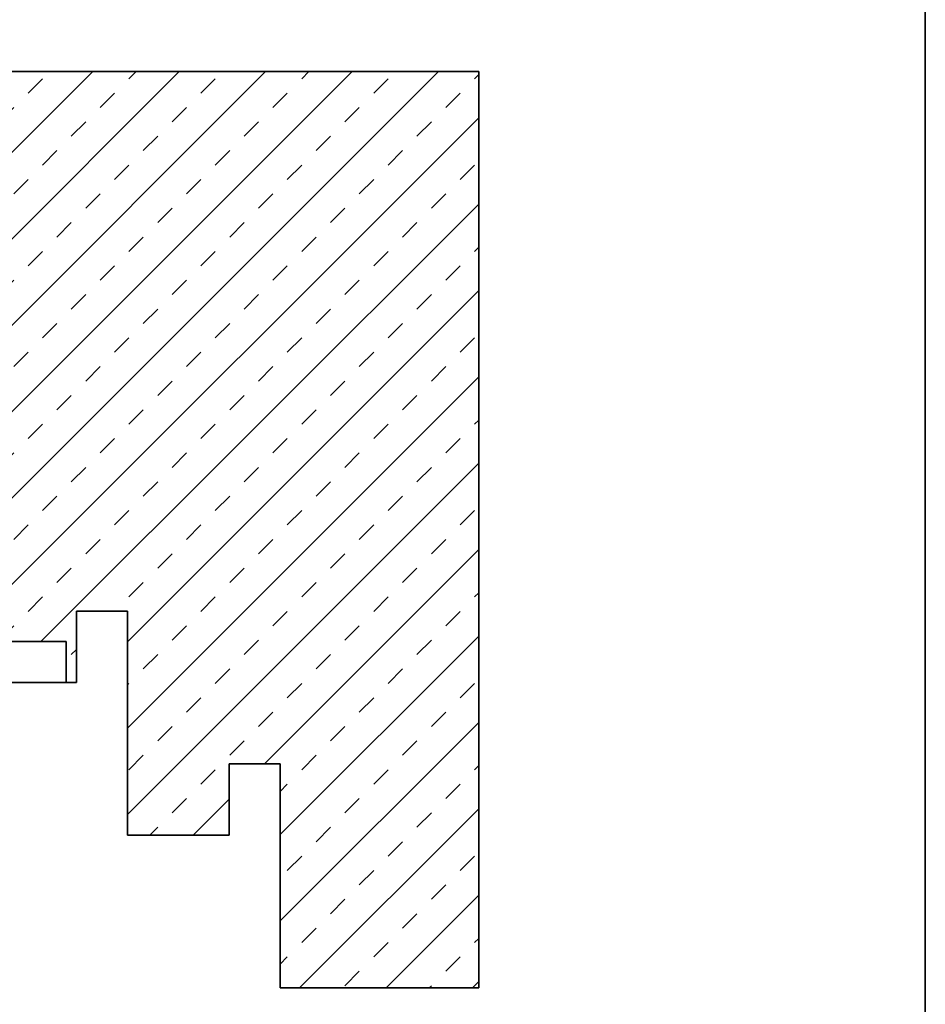
# Model space of a CAD drawing. Units: millimetres. Extents: x 378 to 720, y 254 to 737.
# Drawn here: x 625 to 714, y 320 to 417 of the extents above; entities that cross this region are included whole.
import ezdxf

# ---------------------------------------------------------------- set-up
doc = ezdxf.new("R2010")
doc.units = ezdxf.units.MM
doc.header["$LTSCALE"] = 5
doc.linetypes.add('AUSGEZOGEN', pattern=[0])
doc.layers.add('KONTUREN', color=18, linetype='Continuous')
doc.layers.add('RAHMEN', color=18, linetype='Continuous')

msp = doc.modelspace()

# ---------------------------------------------------------------- hatches: boundary and pattern name
at = {"layer": 'KONTUREN', "linetype": 'AUSGEZOGEN', "lineweight": 18}
h = msp.add_hatch(dxfattribs=at)
h.set_pattern_fill('MegaCAD_TYP4', color=8, style=0)
h.set_pattern_definition([(45, (0, 0), (-4.24264, 4.24264), []), (45, (-2.1213, 2.1213), (-4.24264, 4.24264), [2, -2])])
h.paths.add_polyline_path([(589.041, 411.531), (589.041, 371.031), (594.541, 371.031), (594.541, 377.031), (603.041, 377.031), (618.541, 377.031), (618.541, 365.281), (618.541, 355.531), (629.541, 355.531), (629.541, 351.531), (630.541, 351.531), (630.541, 358.531), (635.541, 358.531), (635.541, 336.531), (645.541, 336.531), (645.541, 343.531), (650.541, 343.531), (650.541, 321.531), (670.041, 321.531), (670.041, 411.531)], flags=0)

# ---------------------------------------------------------------- linework, layer by layer
at = {"layer": 'KONTUREN', "color": 18, "linetype": 'AUSGEZOGEN', "lineweight": 35}
for p, q in [((670.041, 411.531), (589.041, 411.531)), ((670.041, 321.531), (670.041, 411.531)), ((630.541, 351.531), (630.541, 358.531)), ((630.541, 358.531), (635.541, 358.531)), ((635.541, 358.531), (635.541, 336.531)), ((594.541, 355.531), (629.541, 355.531)), ((629.541, 355.531), (629.541, 351.531)), ((589.041, 351.531), (630.541, 351.531)), ((645.541, 336.531), (645.541, 343.531)), ((645.541, 343.531), (650.541, 343.531)), ((650.541, 343.531), (650.541, 321.531)), ((635.541, 336.531), (645.541, 336.531)), ((650.541, 321.531), (670.041, 321.531))]:
    msp.add_line(p, q, dxfattribs=at)
at = {"layer": 'RAHMEN', "color": 18, "linetype": 'AUSGEZOGEN', "lineweight": 35}
msp.add_lwpolyline([(383.846, 720.163), (713.896, 720.163), (713.896, 260.163), (383.846, 260.163)], close=True, dxfattribs=at)

doc.saveas('drawing.dxf')
